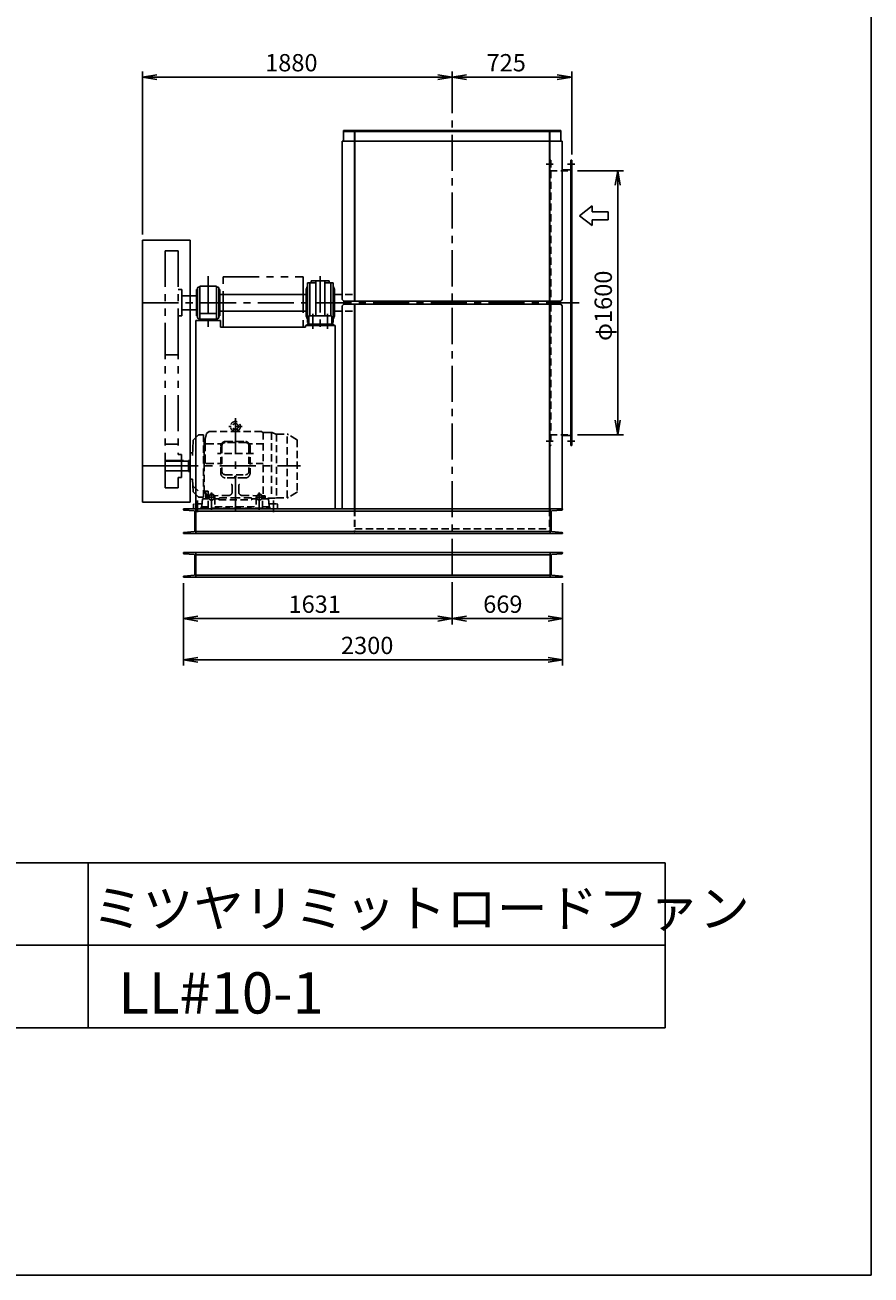
# Model space of a CAD drawing. Extents: x 5049 to 15549, y 3142 to 17892.
# Drawn here: x 10415 to 15549, y 3142 to 10723 of the extents above; entities that cross this region are included whole.
import ezdxf

# ---------------------------------------------------------------- set-up
doc = ezdxf.new("R2010")
doc.units = 0
doc.header["$LTSCALE"] = 175
doc.header["$PDSIZE"] = 1
for name, pattern in [('CENTER', [2, 1.25, -0.25, 0.25, -0.25]), ('HIDDEN', [0.375, 0.25, -0.125]), ('PHANTOM', [2.5, 1.25, -0.25, 0.25, -0.25, 0.25, -0.25])]:
    doc.linetypes.add(name, pattern=pattern)
doc.layers.get('0').update_dxf_attribs({"linetype": 'CONTINUOUS'})
doc.layers.get('DEFPOINTS').update_dxf_attribs({"linetype": 'CONTINUOUS'})
for name, color, linetype in [('4', 7, 'CONTINUOUS'), ('CT', 3, 'CENTER'), ('FUTO', 4, 'CONTINUOUS'), ('KL', 7, 'HIDDEN'), ('SL', 1, 'PHANTOM'), ('SP', 2, 'CONTINUOUS')]:
    doc.layers.add(name, color=color, linetype=linetype)
doc.styles.get("Standard").update_dxf_attribs({"font": 'simplex.shx', "oblique": 15, "bigfont": 'extfont.shx'})
doc.dimstyles.get("Standard").update_dxf_attribs({"dimtxt": 0.18, "dimasz": 0.18, "dimexe": 0.18, "dimexo": 0.0625, "dimgap": 0.09, "dimtad": 0, "dimtih": 1, "dimtoh": 1, "dimzin": 0, "dimcen": 0.09, "dimazin": 3, "dimtfac": 1, "dimtofl": 0, "dimtmove": 0, "dimatfit": 3})

# ---------------------------------------------------------------- blocks, each defined once
blk = doc.blocks.new('_OPEN')
at = {"color": 0, "linetype": 'BYBLOCK'}
for p, q in [((-1, 0.167), (0, 0)), ((0, 0), (-1, -0.167)), ((0, 0), (-1, 0))]:
    blk.add_line(p, q, dxfattribs=at)
blk = doc.blocks.new('*D6')
at = {"layer": 'DEFPOINTS', "color": 0}
for p in [(11376.3, 7373.4), (13007.3, 7373.4), (13007.3, 7122.9)]:
    blk.add_point(p, dxfattribs=at)
at = {"layer": 'SP'}
for p, q in [((11376.3, 7338.4), (11376.3, 7087.9)), ((13007.3, 7338.4), (13007.3, 7087.9)), ((11463.8, 7122.9), (12919.8, 7122.9))]:
    blk.add_line(p, q, dxfattribs=at)
at = {"layer": 'SP', "xscale": 87.5, "yscale": 87.5, "zscale": 87.5, "rotation": 180}
blk.add_blockref('_OPEN', (11376.3, 7122.9), dxfattribs=at)
at = {"layer": 'SP', "xscale": 87.5, "yscale": 87.5, "zscale": 87.5}
blk.add_blockref('_OPEN', (13007.3, 7122.9), dxfattribs=at)
at = {"layer": 'FUTO', "oblique": 15}
blk.add_text('1631', height=105, dxfattribs=at).set_placement((12013.9, 7157.9))
blk = doc.blocks.new('*D7')
at = {"layer": 'DEFPOINTS', "color": 0}
for p in [(13007.3, 7373.4), (13676.3, 7373.4), (13676.3, 7122.9)]:
    blk.add_point(p, dxfattribs=at)
at = {"layer": 'SP'}
for p, q in [((13007.3, 7338.4), (13007.3, 7087.9)), ((13676.3, 7338.4), (13676.3, 7087.9)), ((13094.8, 7122.9), (13588.8, 7122.9))]:
    blk.add_line(p, q, dxfattribs=at)
at = {"layer": 'SP', "xscale": 87.5, "yscale": 87.5, "zscale": 87.5, "rotation": 180}
blk.add_blockref('_OPEN', (13007.3, 7122.9), dxfattribs=at)
at = {"layer": 'SP', "xscale": 87.5, "yscale": 87.5, "zscale": 87.5}
blk.add_blockref('_OPEN', (13676.3, 7122.9), dxfattribs=at)
at = {"layer": 'FUTO', "oblique": 15}
blk.add_text('669', height=105, dxfattribs=at).set_placement((13195.2, 7157.9))
blk = doc.blocks.new('*D8')
at = {"layer": 'DEFPOINTS', "color": 0}
for p in [(11376.3, 7373.4), (13676.3, 7373.4), (13676.3, 6872.8)]:
    blk.add_point(p, dxfattribs=at)
at = {"layer": 'SP'}
for p, q in [((11376.3, 7338.4), (11376.3, 6837.8)), ((13676.3, 7338.4), (13676.3, 6837.8)), ((11463.8, 6872.8), (13588.8, 6872.8))]:
    blk.add_line(p, q, dxfattribs=at)
at = {"layer": 'SP', "xscale": 87.5, "yscale": 87.5, "zscale": 87.5, "rotation": 180}
blk.add_blockref('_OPEN', (11376.3, 6872.8), dxfattribs=at)
at = {"layer": 'SP', "xscale": 87.5, "yscale": 87.5, "zscale": 87.5}
blk.add_blockref('_OPEN', (13676.3, 6872.8), dxfattribs=at)
at = {"layer": 'FUTO', "oblique": 15}
blk.add_text('2300', height=105, dxfattribs=at).set_placement((12332.4, 6907.8))
blk = doc.blocks.new('*D9')
at = {"layer": 'DEFPOINTS', "color": 0}
for p in [(13732.3, 10406.7), (13007.3, 10360.7), (13732.3, 9903.4)]:
    blk.add_point(p, dxfattribs=at)
at = {"layer": 'SP'}
for p, q in [((13007.3, 10395.7), (13007.3, 10441.7)), ((13094.8, 10406.7), (13644.8, 10406.7)), ((13732.3, 9938.4), (13732.3, 10441.7))]:
    blk.add_line(p, q, dxfattribs=at)
at = {"layer": 'SP', "xscale": 87.5, "yscale": 87.5, "zscale": 87.5, "rotation": 180}
blk.add_blockref('_OPEN', (13007.3, 10406.7), dxfattribs=at)
at = {"layer": 'SP', "xscale": 87.5, "yscale": 87.5, "zscale": 87.5}
blk.add_blockref('_OPEN', (13732.3, 10406.7), dxfattribs=at)
at = {"layer": 'FUTO', "oblique": 15}
blk.add_text('725', height=105, dxfattribs=at).set_placement((13215.7, 10441.7))
blk = doc.blocks.new('まっすぐの矢印')
at = {"layer": 'SP'}
for p, q in [((-1.71, -2.22), (0, 0)), ((0, 0), (1.71, -2.22)), ((-0.7, -2.22), (-1.71, -2.22)), ((-0.7, -5), (-0.7, -2.22)), ((0.7, -2.22), (0.7, -5)), ((1.71, -2.22), (0.7, -2.22)), ((0.7, -5), (-0.7, -5))]:
    blk.add_line(p, q, dxfattribs=at)
blk = doc.blocks.new('*D10')
at = {"layer": 'DEFPOINTS', "color": 0}
for p in [(13732.3, 9838.4), (13732.3, 8238.4), (14011.5, 8238.4)]:
    blk.add_point(p, dxfattribs=at)
at = {"layer": 'SP'}
for p, q in [((13767.3, 9838.4), (14046.5, 9838.4)), ((14011.5, 9750.9), (14011.5, 8325.9)), ((13767.3, 8238.4), (14046.5, 8238.4))]:
    blk.add_line(p, q, dxfattribs=at)
at = {"layer": 'SP', "xscale": 87.5, "yscale": 87.5, "zscale": 87.5}
for p, rotation in [((14011.5, 9838.4), 90), ((14011.5, 8238.4), 270)]:
    blk.add_blockref('_OPEN', p, dxfattribs=dict(at, rotation=rotation))
at = {"layer": 'FUTO', "oblique": 15}
blk.add_text('φ1600', height=105, rotation=90, dxfattribs=at).set_placement((13976.5, 8806.7))
blk = doc.blocks.new('*D11')
at = {"layer": 'DEFPOINTS', "color": 0}
for p in [(13007.3, 10406.7), (13007.3, 10406.7), (11127.3, 9418.4)]:
    blk.add_point(p, dxfattribs=at)
at = {"layer": 'SP'}
for p, q in [((11127.3, 9453.4), (11127.3, 10441.7)), ((11214.8, 10406.7), (12919.8, 10406.7))]:
    blk.add_line(p, q, dxfattribs=at)
at = {"layer": 'SP', "xscale": 87.5, "yscale": 87.5, "zscale": 87.5, "rotation": 180}
blk.add_blockref('_OPEN', (11127.3, 10406.7), dxfattribs=at)
at = {"layer": 'SP', "xscale": 87.5, "yscale": 87.5, "zscale": 87.5}
blk.add_blockref('_OPEN', (13007.3, 10406.7), dxfattribs=at)
at = {"layer": 'FUTO', "oblique": 15}
blk.add_text('1880', height=105, dxfattribs=at).set_placement((11872, 10441.7))

msp = doc.modelspace()

# ---------------------------------------------------------------- linework, layer by layer
at = {"layer": '4'}
for p, q in [((15548.662, 17892.081), (15548.662, 3142.081)), ((8298.662, 5642.081), (14298.662, 5642.081)), ((10798.662, 5642.081), (10798.662, 4642.081)), ((14298.662, 5642.081), (14298.662, 4642.081)), ((8298.662, 5142.081), (14298.662, 5142.081)), ((8298.662, 4642.081), (14298.662, 4642.081)), ((15548.662, 3142.081), (5048.662, 3142.081))]:
    msp.add_line(p, q, dxfattribs=at)
at = {"layer": 'CT'}
for p, q in [((13007.308, 10406.675), (13007.308, 7300.155)), ((13577.308, 9878.444), (13620.508, 9878.444)), ((13707.308, 9878.444), (13750.508, 9878.444)), ((11526.308, 9198.811), (11526.308, 8866.765)), ((12206.308, 9198.811), (12206.308, 8866.765)), ((11127.308, 9038.444), (13777.086, 9038.444)), ((12161.308, 8970.387), (12161.308, 8880.387)), ((12251.308, 8970.387), (12251.308, 8880.387)), ((11691.808, 8338.444), (11691.808, 7768.444)), ((13577.308, 8198.444), (13620.508, 8198.444)), ((13707.308, 8198.444), (13750.508, 8198.444)), ((11127.308, 8048.444), (11443.308, 8048.444)), ((11246.308, 8048.444), (12085.808, 8048.444)), ((11546.808, 7783.444), (11546.808, 7888.444)), ((11836.808, 7783.444), (11836.808, 7888.444)), ((11461.808, 7838.444), (11461.808, 7768.444)), ((11921.808, 7838.444), (11921.808, 7768.444))]:
    msp.add_line(p, q, dxfattribs=at)
at = {"layer": 'FUTO'}
for p, q in [((12348.308, 10083.444), (13666.308, 10083.444)), ((12348.308, 10083.444), (12348.308, 10018.444)), ((12414.108, 10083.444), (12414.108, 9047.444)), ((12417.308, 10083.444), (12417.308, 9047.444)), ((13597.308, 10083.444), (13597.308, 9047.444)), ((13600.508, 10083.444), (13600.508, 9047.444)), ((13666.308, 10083.444), (13666.308, 10018.444)), ((12339.108, 10018.444), (13675.508, 10018.444)), ((12339.108, 10018.444), (12339.108, 9057.444)), ((12348.308, 10077.444), (13666.308, 10077.444)), ((13675.508, 10018.444), (13675.508, 9057.444)), ((13726.308, 9903.444), (13726.308, 8173.444)), ((13726.308, 9903.444), (13732.308, 9903.444)), ((13732.308, 9903.444), (13732.308, 8173.444)), ((13675.508, 9844.444), (13726.308, 9844.444)), ((11127.308, 9418.444), (11416.308, 9418.444)), ((11127.308, 9418.444), (11127.308, 7828.444)), ((11416.308, 9418.444), (11416.308, 7828.444)), ((11461.308, 9118.444), (11456.308, 9118.444)), ((11456.308, 9118.444), (11456.308, 8958.444)), ((11461.308, 9127.444), (11461.308, 8949.444)), ((11476.308, 9133.444), (11467.308, 9133.444)), ((11476.308, 9138.444), (11476.308, 8938.444)), ((11576.308, 9138.444), (11476.308, 9138.444)), ((11576.308, 8938.444), (11576.308, 9138.444)), ((11576.308, 9133.444), (11585.308, 9133.444)), ((11591.308, 9127.444), (11591.308, 8949.444)), ((11591.308, 9118.444), (11596.308, 9118.444)), ((11596.308, 9118.444), (11596.308, 8958.444)), ((12120.308, 9118.444), (12128.308, 9138.444)), ((12120.308, 9118.444), (12120.308, 8958.444)), ((12128.308, 9158.444), (12142.308, 9158.444)), ((12128.308, 9158.444), (12128.308, 8918.444)), ((12142.308, 9158.444), (12178.808, 9158.444)), ((12142.308, 9158.444), (12142.308, 8958.444)), ((12152.308, 9171.444), (12152.308, 9158.444)), ((12152.308, 9171.444), (12260.308, 9171.444)), ((12178.808, 9171.444), (12178.808, 8958.444)), ((12233.808, 9171.444), (12233.808, 8958.444)), ((12233.808, 9158.444), (12270.308, 9158.444)), ((12260.308, 9171.444), (12260.308, 9158.444)), ((12284.308, 9158.444), (12270.308, 9158.444)), ((12270.308, 9158.444), (12270.308, 8958.444)), ((12270.308, 9158.444), (12270.308, 8958.444)), ((12284.308, 9158.444), (12284.308, 8918.444)), ((12292.308, 9118.444), (12284.308, 9138.444)), ((12292.308, 9118.444), (12292.308, 8958.444)), ((11366.308, 9080.944), (11456.308, 9080.944)), ((11596.308, 9088.444), (12120.308, 9088.444)), ((12349.108, 9047.444), (12339.108, 9057.444)), ((12349.108, 9029.444), (12339.108, 9019.444)), ((12349.108, 9047.444), (13665.508, 9047.444)), ((12349.108, 9047.444), (12349.108, 9029.444)), ((12349.108, 9029.444), (13665.508, 9029.444)), ((12414.108, 9029.444), (12414.108, 7788.444)), ((12417.308, 9029.444), (12417.308, 7788.444)), ((13597.308, 9029.444), (13597.308, 7788.444)), ((13600.508, 9029.444), (13600.508, 7788.444)), ((13665.508, 9047.444), (13675.508, 9057.444)), ((13665.508, 9029.444), (13675.508, 9019.444)), ((11366.308, 8995.944), (11456.308, 8995.944)), ((11456.308, 8958.444), (11461.308, 8958.444)), ((11570.308, 8972.444), (11482.308, 8972.444)), ((11596.308, 8958.444), (11591.308, 8958.444)), ((11596.308, 8988.444), (12120.308, 8988.444)), ((12120.308, 8958.444), (12128.308, 8938.444)), ((12136.308, 8955.444), (12136.308, 8908.444)), ((12139.308, 8958.444), (12273.308, 8958.444)), ((12276.308, 8955.444), (12276.308, 8908.444)), ((12292.308, 8958.444), (12284.308, 8938.444)), ((12339.108, 9019.444), (12339.108, 7788.444)), ((13675.508, 9019.444), (13675.508, 7788.444)), ((11601.308, 8930.444), (11451.308, 8930.444)), ((11451.308, 8930.444), (11451.308, 7788.444)), ((11467.308, 8943.444), (11476.308, 8943.444)), ((11471.308, 8938.444), (11581.308, 8938.444)), ((11471.308, 8938.444), (11471.308, 8930.444)), ((11585.308, 8943.444), (11576.308, 8943.444)), ((11581.308, 8938.444), (11581.308, 8930.444)), ((11601.308, 8930.444), (11601.308, 8890.444)), ((12116.308, 8890.444), (11601.308, 8890.444)), ((12116.308, 8900.444), (12296.308, 8900.444)), ((12116.308, 8900.444), (12116.308, 8890.444)), ((12126.308, 8908.444), (12286.308, 8908.444)), ((12126.308, 8908.444), (12126.308, 8900.444)), ((12128.308, 8918.444), (12136.308, 8918.444)), ((12284.308, 8918.444), (12276.308, 8918.444)), ((12286.308, 8908.444), (12286.308, 8900.444)), ((12296.308, 8900.444), (12296.308, 7788.444)), ((11435.114, 8201.07), (11430.472, 8112.479)), ((13675.508, 8232.444), (13726.308, 8232.444)), ((11416.308, 8126.444), (11416.308, 8048.444)), ((11428.461, 8128.444), (11418.308, 8128.444)), ((13726.308, 8173.444), (13732.308, 8173.444)), ((11266.308, 8082.444), (11266.308, 8018.444)), ((11376.308, 8082.444), (11266.308, 8082.444)), ((11406.308, 8078.444), (11266.308, 8078.444)), ((11376.308, 8082.444), (11376.308, 8078.444)), ((11406.308, 8080.944), (11416.308, 8080.944)), ((11406.308, 8015.944), (11406.308, 8080.944)), ((11416.308, 7970.444), (11416.308, 8048.444)), ((11406.308, 8018.444), (11266.308, 8018.444)), ((11406.308, 8015.944), (11416.308, 8015.944)), ((11428.461, 7968.444), (11418.308, 7968.444)), ((11431.44, 7965.939), (11435.114, 7895.818)), ((11127.308, 7828.444), (11416.308, 7828.444)), ((11451.308, 7788.444), (11376.308, 7788.444)), ((11376.308, 7788.444), (11376.308, 7785.106)), ((11441.157, 7775.767), (11379.96, 7781.121)), ((11444.808, 7655.106), (11444.808, 7771.782)), ((13601.308, 7788.444), (11451.308, 7788.444)), ((11451.308, 7638.444), (11451.308, 7788.444)), ((13601.308, 7775.447), (11451.308, 7775.447)), ((13601.308, 7788.444), (13676.308, 7788.444)), ((13601.308, 7788.444), (13601.308, 7638.444)), ((13607.808, 7771.782), (13607.808, 7655.106)), ((13611.46, 7775.767), (13672.657, 7781.121)), ((13676.308, 7788.444), (13676.308, 7785.106)), ((11376.308, 7638.444), (11376.308, 7641.782)), ((11451.308, 7638.444), (11376.308, 7638.444)), ((11441.157, 7651.121), (11379.96, 7645.767)), ((13601.308, 7651.44), (11451.308, 7651.44)), ((13601.308, 7638.444), (11451.308, 7638.444)), ((13601.308, 7638.444), (13676.308, 7638.444)), ((13611.46, 7651.121), (13672.657, 7645.767)), ((13676.308, 7638.444), (13676.308, 7641.782)), ((11451.308, 7523.444), (11376.308, 7523.444)), ((11376.308, 7523.444), (11376.308, 7520.106)), ((11441.157, 7510.767), (11379.96, 7516.121)), ((11444.808, 7390.106), (11444.808, 7506.782)), ((13601.308, 7523.444), (11451.308, 7523.444)), ((11451.308, 7373.444), (11451.308, 7523.444)), ((13601.308, 7510.447), (11451.308, 7510.447)), ((13601.308, 7523.444), (13601.308, 7373.444)), ((13601.308, 7523.444), (13676.308, 7523.444)), ((13607.808, 7506.782), (13607.808, 7390.106)), ((13611.46, 7510.767), (13672.657, 7516.121)), ((13676.308, 7523.444), (13676.308, 7520.106)), ((11376.308, 7373.444), (11376.308, 7376.782)), ((11451.308, 7373.444), (11376.308, 7373.444)), ((11441.157, 7386.121), (11379.96, 7380.767)), ((13601.308, 7386.44), (11451.308, 7386.44)), ((13601.308, 7373.444), (11451.308, 7373.444)), ((13601.308, 7373.444), (13676.308, 7373.444)), ((13611.46, 7386.121), (13672.657, 7380.767)), ((13676.308, 7373.444), (13676.308, 7376.782))]:
    msp.add_line(p, q, dxfattribs=at)
for centre, radius, start, end in [((11467.308, 9127.444), 6, 90, 180), ((11585.308, 9127.444), 6, 0, 90), ((11467.308, 8949.444), 6, 180, 270), ((11482.308, 8966.444), 6, 90, 180), ((11570.308, 8966.444), 6, 0, 90), ((11585.308, 8949.444), 6, 270, 0), ((12139.308, 8955.444), 3, 90, 180), ((12273.308, 8955.444), 3, 0, 90), ((11445.101, 8200.547), 10, 135, 177.000961), ((11418.308, 8126.444), 2, 90, 180), ((11428.461, 8131.444), 3, 270, 357.000443), ((11418.308, 7970.444), 2, 180, 270), ((11428.461, 7965.444), 3, 2.999557, 90), ((11443.158, 7933.412), 10, 183.000427, 225.000977), ((11445.101, 7896.341), 10, 182.999054, 225), ((11380.308, 7785.106), 4, 180, 265), ((11440.808, 7771.782), 4, 0, 85), ((13611.808, 7771.782), 4, 95, 180), ((13672.308, 7785.106), 4, 275, 360), ((11380.308, 7641.782), 4, 95, 180), ((11440.808, 7655.106), 4, 275, 0), ((13611.808, 7655.106), 4, 180, 265), ((13672.308, 7641.782), 4, 0, 85), ((11380.308, 7520.106), 4, 180, 265), ((11440.808, 7506.782), 4, 0, 85), ((13611.808, 7506.782), 4, 95, 180), ((13672.308, 7520.106), 4, 275, 360), ((11380.308, 7376.782), 4, 95, 180), ((11440.808, 7390.106), 4, 275, 0), ((13611.808, 7390.106), 4, 180, 265), ((13672.308, 7376.782), 4, 0, 85)]:
    msp.add_arc(centre, radius, start, end, dxfattribs=at)
at = {"layer": 'KL'}
for p, q in [((13600.508, 9903.444), (13606.508, 9903.444)), ((13606.508, 9903.444), (13606.508, 9047.444)), ((13600.508, 9838.444), (13732.308, 9838.444)), ((12292.308, 9088.444), (12414.108, 9088.444)), ((13606.508, 9029.444), (13606.508, 8173.444)), ((12292.308, 8988.444), (12414.108, 8988.444)), ((11731.808, 8288.444), (11651.808, 8288.444)), ((11677.586, 8266.995), (11676.808, 8258.444)), ((11691.808, 8270.944), (11680.254, 8269.706)), ((11680.254, 8269.706), (11703.363, 8269.706)), ((11691.808, 8270.944), (11703.363, 8269.706)), ((11706.031, 8266.995), (11706.808, 8258.444)), ((11465.023, 8234.611), (11438.03, 8207.618)), ((11497.808, 8238.444), (11471.745, 8237.534)), ((11497.808, 8238.444), (11497.808, 8048.444)), ((11497.808, 8210.444), (11502.808, 8210.444)), ((11502.808, 8210.444), (11507.808, 8210.444)), ((11502.808, 8210.444), (11502.808, 8048.444)), ((11502.808, 8210.444), (11502.808, 8048.444)), ((11517.186, 8245.444), (11507.808, 8210.444)), ((11507.808, 8210.444), (11507.808, 8173.444)), ((11532.808, 8258.444), (11517.186, 8245.444)), ((11532.808, 8258.444), (11691.808, 8258.444)), ((11753.808, 8190.444), (11629.808, 8190.444)), ((11632.808, 8197.444), (11750.808, 8197.444)), ((11850.808, 8258.444), (11691.808, 8258.444)), ((11850.808, 8258.444), (11860.808, 8250.122)), ((11860.808, 8251.944), (11907.282, 8251.944)), ((11860.808, 8251.944), (11860.808, 7868.444)), ((11910.808, 8251.63), (11910.808, 7852.444)), ((11914.122, 8250.738), (11937.717, 8242.15)), ((11941.008, 8241.261), (11941.008, 7855.944)), ((11944.557, 8240.944), (12005.497, 8240.944)), ((12006.708, 7855.944), (12006.708, 8240.895)), ((12063.308, 8209.887), (12012.997, 8238.934)), ((12065.808, 8206.094), (12065.808, 7891.303)), ((13600.508, 8238.444), (13732.308, 8238.444)), ((11507.808, 8073.444), (11507.808, 8173.444)), ((11517.808, 8183.444), (11607.431, 8183.444)), ((11800.808, 8123.444), (11582.808, 8123.444)), ((11602.808, 8167.444), (11602.808, 8005.746)), ((11609.808, 8170.444), (11609.808, 8015.746)), ((11773.808, 8170.444), (11773.808, 8015.746)), ((11860.808, 8183.444), (11776.185, 8183.444)), ((11780.808, 8167.444), (11780.808, 8005.746)), ((13600.508, 8173.444), (13606.508, 8173.444)), ((11497.808, 7858.444), (11497.808, 8048.444)), ((11502.808, 7886.444), (11502.808, 8048.444)), ((11502.808, 7886.444), (11502.808, 8048.444)), ((11517.808, 8063.444), (11602.808, 8063.444)), ((11860.808, 8063.444), (11780.808, 8063.444)), ((11629.808, 7995.746), (11753.808, 7995.746)), ((11750.808, 7975.746), (11632.808, 7975.746)), ((11698.261, 7982.746), (11683.672, 7982.746)), ((11464.879, 7897.549), (11436.087, 7926.341)), ((11465.023, 7862.277), (11438.03, 7889.27)), ((11497.808, 7886.444), (11502.808, 7886.444)), ((11508.844, 7886.444), (11502.808, 7886.444)), ((11507.808, 7896.683), (11526.897, 7896.683)), ((11517.966, 7868.444), (11507.808, 7896.683)), ((11507.808, 7889.57), (11510.367, 7889.57)), ((11514.808, 7868.444), (11507.808, 7889.57)), ((11526.897, 7873.444), (11526.897, 7896.683)), ((11671.808, 7930.94), (11671.808, 7890.048)), ((11711.808, 7930.94), (11711.808, 7890.048)), ((12063.308, 7887), (12012.997, 7857.953)), ((11436.808, 7788.444), (11436.808, 7815.444)), ((11488.683, 7818.444), (11439.808, 7818.444)), ((11497.808, 7858.444), (11471.745, 7859.354)), ((11491.808, 7848.444), (11486.808, 7800.444)), ((11526.808, 7848.444), (11491.808, 7848.444)), ((11511.808, 7848.444), (11511.808, 7865.444)), ((11529.488, 7868.444), (11514.808, 7868.444)), ((11516.808, 7858.444), (11576.808, 7858.444)), ((11526.808, 7793.444), (11526.808, 7858.444)), ((11546.808, 7876.919), (11530.808, 7867.682)), ((11530.808, 7849.207), (11530.808, 7867.682)), ((11546.808, 7839.969), (11530.808, 7849.207)), ((11562.808, 7867.682), (11546.808, 7876.919)), ((11562.808, 7849.207), (11546.808, 7839.969)), ((11562.808, 7849.207), (11562.808, 7867.682)), ((11571.808, 7868.444), (11564.129, 7868.444)), ((11566.808, 7858.444), (11566.808, 7793.444)), ((11591.808, 7848.444), (11566.808, 7848.444)), ((11652.208, 7870.052), (11571.808, 7868.444)), ((11591.808, 7848.444), (11591.808, 7849.444)), ((11591.808, 7843.444), (11591.808, 7848.444)), ((11591.808, 7843.444), (11791.808, 7843.444)), ((11596.808, 7854.444), (11691.808, 7854.444)), ((11786.808, 7854.444), (11691.808, 7854.444)), ((11731.408, 7870.052), (11811.808, 7868.444)), ((11791.808, 7848.444), (11791.808, 7849.444)), ((11791.808, 7848.444), (11791.808, 7843.444)), ((11791.808, 7848.444), (11816.808, 7848.444)), ((11866.808, 7858.444), (11806.808, 7858.444)), ((11811.808, 7868.444), (11819.488, 7868.444)), ((11816.808, 7858.444), (11816.808, 7793.444)), ((11820.808, 7867.682), (11836.808, 7876.919)), ((11820.808, 7849.207), (11820.808, 7867.682)), ((11820.808, 7849.207), (11836.808, 7839.969)), ((11836.808, 7876.919), (11852.808, 7867.682)), ((11836.808, 7839.969), (11852.808, 7849.207)), ((11852.808, 7849.207), (11852.808, 7867.682)), ((11854.129, 7868.444), (11868.808, 7868.444)), ((11856.808, 7793.444), (11856.808, 7858.444)), ((11856.808, 7848.444), (11891.808, 7848.444)), ((11871.808, 7848.444), (11871.808, 7865.444)), ((11931.414, 7852.444), (11871.808, 7852.444)), ((11891.808, 7848.444), (11896.808, 7800.444)), ((11894.933, 7818.444), (11943.808, 7818.444)), ((11931.414, 7852.444), (11941.03, 7855.944)), ((11941.008, 7855.944), (12005.497, 7855.944)), ((11946.808, 7788.444), (11946.808, 7815.444)), ((11493.808, 7788.444), (11436.808, 7788.444)), ((11483.808, 7800.444), (11483.808, 7793.444)), ((11483.808, 7800.444), (11526.808, 7800.444)), ((11483.808, 7793.444), (11899.808, 7793.444)), ((11493.808, 7788.444), (11493.808, 7793.444)), ((11566.808, 7800.444), (11816.808, 7800.444)), ((11899.808, 7800.444), (11856.808, 7800.444)), ((11889.808, 7788.444), (11889.808, 7793.444)), ((11889.808, 7788.444), (11946.808, 7788.444)), ((11899.808, 7800.444), (11899.808, 7793.444)), ((12414.108, 7788.444), (12414.108, 7649.444)), ((12417.308, 7788.444), (12417.308, 7649.444)), ((13597.308, 7788.444), (13597.308, 7649.444)), ((13600.508, 7788.444), (13600.508, 7649.444)), ((12417.308, 7667.444), (13597.308, 7667.444)), ((12414.108, 7649.444), (12417.308, 7649.444)), ((13597.308, 7649.444), (13600.508, 7649.444))]:
    msp.add_line(p, q, dxfattribs=at)
for centre, radius in [((11691.808, 8288.444), 17.5), ((11691.808, 7982.746), 3.5), ((11546.808, 7858.444), 16), ((11836.808, 7858.444), 16)]:
    msp.add_circle(centre, radius, dxfattribs=at)
for centre, radius, start, end in [((11691.808, 8288.444), 30, 305.603867, 234.396149), ((11670.85, 8259.174), 6, 354.805573, 54.396263), ((11680.573, 8266.723), 3, 96.115173, 174.805571), ((11703.043, 8266.723), 3, 5.194427, 83.884827), ((11712.767, 8259.174), 6, 125.603737, 185.194427), ((11691.808, 8288.444), 30, 305.190048, 305.603867), ((11472.094, 8227.54), 10, 91.999329, 135), ((11632.808, 8167.444), 30, 90, 180), ((11629.808, 8170.444), 20, 90, 180), ((11750.808, 8167.444), 30, 0, 90), ((11753.808, 8170.444), 20, 0, 90), ((11907.282, 8231.944), 20, 69.999954, 90), ((11944.557, 8260.944), 20, 250.000275, 270), ((12005.497, 8225.944), 15, 60.000183, 90), ((12060.808, 8205.557), 5, 0, 59.999718), ((11517.808, 8173.444), 10, 90, 180), ((11517.808, 8073.444), 10, 180, 270), ((11632.808, 8005.746), 30, 180, 270), ((11629.808, 8015.746), 20, 180, 270), ((11750.808, 8005.746), 30, 270, 0), ((11753.808, 8015.746), 20, 270, 0), ((11651.808, 7890.048), 20, 271.145721, 0), ((11666.808, 7930.94), 5, 0, 90), ((11716.808, 7930.94), 5, 90, 180), ((11731.808, 7890.048), 20, 180, 268.854279), ((12060.808, 7891.331), 5, 300.000275, 0), ((11439.808, 7815.444), 3, 90, 180), ((11472.094, 7869.348), 10, 225, 268.000671), ((11514.808, 7865.444), 3, 90, 180), ((11521.897, 7873.444), 5, 270, 0), ((11546.808, 7858.444), 20, 0, 180), ((11596.808, 7849.444), 5, 90, 180), ((11786.808, 7849.444), 5, 0, 90), ((11836.808, 7858.444), 20, 0, 180), ((11868.808, 7865.444), 3, 0, 90), ((11943.808, 7815.444), 3, 0, 90), ((12005.497, 7870.944), 15, 270, 299.999817)]:
    msp.add_arc(centre, radius, start, end, dxfattribs=at)
at = {"layer": 'SL'}
for p, q in [((11266.308, 9353.444), (11266.308, 7915.944)), ((11266.308, 9353.444), (11344.208, 9353.444)), ((11344.208, 9353.444), (11344.208, 9118.444)), ((11344.208, 9353.444), (11344.208, 8118.444)), ((11617.528, 8890.444), (11617.528, 9195.261)), ((11617.528, 9195.261), (12103.484, 9195.261)), ((12103.484, 9195.261), (12103.484, 8890.444)), ((11344.208, 9118.444), (11366.308, 9118.444)), ((11366.308, 9118.444), (11366.308, 8958.444)), ((11344.208, 8958.444), (11366.308, 8958.444)), ((11344.208, 8958.444), (11344.208, 8723.444)), ((11266.308, 8723.444), (11344.208, 8723.444)), ((11266.308, 8180.944), (11344.208, 8180.944)), ((11344.208, 8118.444), (11364.308, 8118.444)), ((11364.308, 8118.444), (11364.308, 7978.444)), ((11344.208, 7978.444), (11364.308, 7978.444)), ((11344.208, 7978.444), (11344.208, 7915.944)), ((11266.308, 7915.944), (11344.208, 7915.944))]:
    msp.add_line(p, q, dxfattribs=at)
at = {"layer": 'SP'}
msp.add_line((13007.308, 10360.703), (13007.308, 10395.703), dxfattribs=at)

# ---------------------------------------------------------------- block references
at = {"layer": 'FUTO', "xscale": 35, "yscale": 35, "zscale": 35, "rotation": 90}
msp.add_blockref('まっすぐの矢印', (13778.776, 9566.146), dxfattribs=at)

# ---------------------------------------------------------------- texts
at = {"layer": '4'}
for s, height, p in [('ミツヤリミットロードファン', 225, (10822.627, 5253.018)), ('LL#10-1', 250, (10981.934, 4727.879))]:
    msp.add_text(s, height=height, dxfattribs=at).set_placement(p)

# ---------------------------------------------------------------- dimensions: what is measured, and where the dimension line sits
at = {"layer": 'SP'}
for base, p1, p2, picture, middle in [((13007.308, 10406.675), (11127.308, 9418.444), (13007.308, 10406.675), '*D11', (12067.308, 10494.175)), ((13732.308, 10406.675), (13007.308, 10360.703), (13732.308, 9903.444), '*D9', (13369.808, 10494.175)), ((13007.308, 7122.932), (11376.308, 7373.444), (13007.308, 7373.444), '*D6', (12191.808, 7210.432)), ((13676.308, 6872.844), (11376.308, 7373.444), (13676.308, 7373.444), '*D8', (12526.308, 6960.344)), ((13676.308, 7122.932), (13007.308, 7373.444), (13676.308, 7373.444), '*D7', (13341.808, 7210.432))]:
    dim = msp.add_linear_dim(base=base, p1=p1, p2=p2, dimstyle='Standard', override={"dimscale": 35, "dimasz": 2.5, "dimgap": 1}, dxfattribs=at)
    dim.commit()
    dim.dimension.update_dxf_attribs({"geometry": picture, "text_midpoint": middle})
dim = msp.add_linear_dim(base=(14011.502, 8238.444), p1=(13732.308, 9838.444), p2=(13732.308, 8238.444), angle=90, dimstyle='Standard', override={"dimscale": 35, "dimasz": 2.5, "dimgap": 1, "dimpost": 'φ<>'}, dxfattribs=at)
dim.commit()
dim.dimension.update_dxf_attribs({"geometry": '*D10', "text_midpoint": (13924.002, 9038.444)})

doc.saveas('drawing.dxf')
